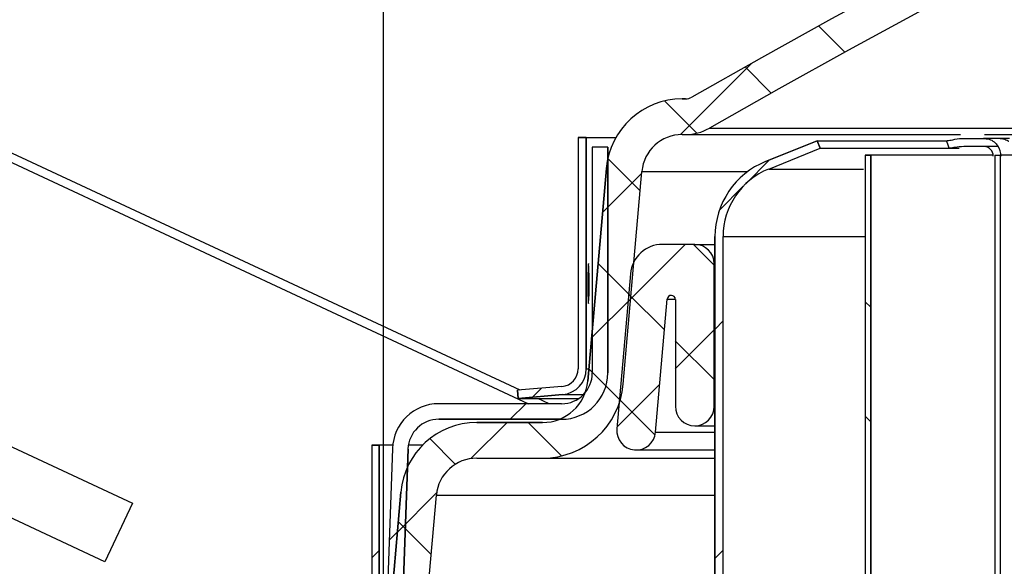
# Model space of a CAD drawing. Units: inches. Extents: x 0 to 154, y 0 to 99.
# Drawn here: x 71 to 73, y 64 to 65 of the extents above; entities that cross this region are included whole.
import ezdxf

# ---------------------------------------------------------------- set-up
doc = ezdxf.new("R2010")
doc.units = ezdxf.units.IN
doc.header["$MEASUREMENT"] = 0
doc.layers.add('SLD-0', color=7, linetype='Continuous')
doc.styles.add('SLDTEXTSTYLE0', font='TXT', dxfattribs={"width": 0.75})
doc.dimstyles.new('SLDDIMSTYLE0', dxfattribs={"dimtxt": 0.9375, "dimasz": 0.5, "dimexe": 0, "dimexo": 0.0625, "dimgap": 0.234375, "dimtad": 1, "dimdec": 0, "dimlfac": 2, "dimrnd": 1e-09, "dimzin": 12, "dimdsep": 46, "dimtxsty": 'SLDTEXTSTYLE0', "dimblk1": 'NONE', "dimblk2": 'NONE', "dimsah": 1, "dimcen": 0, "dimadec": 0, "dimazin": 3, "dimtfac": 1, "dimtmove": 0, "dimatfit": 3, "dimldrblk": 'NONE', "dimfxl": 0, "dimfrac": 2, "dimtolj": 1, "dimtzin": 12, "dimarcsym": 0})
doc.dimstyles.new('SLDDIMSTYLE1', dxfattribs={"dimtxt": 0.9375, "dimasz": 0.5, "dimexe": 0, "dimexo": 0.0625, "dimgap": 0.234375, "dimtad": 0, "dimtih": 1, "dimtoh": 1, "dimdec": 0, "dimlfac": 2, "dimrnd": 1e-09, "dimzin": 12, "dimdsep": 46, "dimtxsty": 'SLDTEXTSTYLE0', "dimblk1": 'NONE', "dimblk2": 'NONE', "dimsah": 1, "dimcen": 0.09, "dimadec": 0, "dimazin": 3, "dimtfac": 1, "dimtofl": 0, "dimtmove": 0, "dimatfit": 3, "dimldrblk": 'NONE', "dimfxl": 0, "dimfrac": 2, "dimtolj": 1, "dimtzin": 12, "dimarcsym": 0})
doc.dimstyles.new('SLDDIMSTYLE2', dxfattribs={"dimtxt": 0.9375, "dimasz": 0.5, "dimexe": 0, "dimexo": 0.0625, "dimgap": 0.234375, "dimtad": 0, "dimtih": 1, "dimtoh": 1, "dimdec": 0, "dimlfac": 2, "dimrnd": 1e-09, "dimzin": 12, "dimdsep": 46, "dimtxsty": 'SLDTEXTSTYLE0', "dimblk1": 'NONE', "dimblk2": 'NONE', "dimsah": 1, "dimcen": 0.09, "dimadec": 0, "dimazin": 3, "dimtfac": 1, "dimtdec": 3, "dimtofl": 0, "dimtmove": 0, "dimatfit": 3, "dimldrblk": 'NONE', "dimfxl": 0, "dimfrac": 2, "dimtolj": 1, "dimtzin": 12, "dimarcsym": 0})

# ---------------------------------------------------------------- blocks, each defined once
blk = doc.blocks.new('SW_HATCH_3')
at = {"color": 0, "linetype": 'Continuous', "lineweight": 18}
for p, q in [((0, 0), (0.037, 0.037)), ((-0.0404, -0.0404), (-0.0037, -0.0037)), ((-0.0473, -0.2241), (-0.0348, -0.2116)), ((-0.0473, -0.5777), (-0.0348, -0.5652)), ((-0.0644, -0.7715), (-0.0405, -0.7477)), ((-0.6142, -0.7909), (-0.6017, -0.7784)), ((-0.1331, -0.8402), (-0.1093, -0.8164)), ((-0.3156, -0.8459), (-0.3031, -0.8334))]:
    blk.add_line(p, q, dxfattribs=at)
blk = doc.blocks.new('SW_HATCH_8')
at = {"color": 0, "linetype": 'Continuous', "lineweight": 18}
for p, q in [((0.2539, 0.1272), (0.2134, 0.1677)), ((0, 0), (0.1102, 0.1102)), ((0.1403, 0.064), (0.0999, 0.1044)), ((0.0254, 0.0022), (-0.0244, 0.0519)), ((-0.0622, -0.0871), (-0.112, -0.0372)), ((-0.1203, -0.1203), (-0.0598, -0.0598)), ((-0.0764, -0.2496), (-0.1272, -0.1988)), ((-0.1373, -0.314), (-0.0767, -0.2535)), ((-0.0929, -0.4099), (-0.1414, -0.3614)), ((-0.3233, -0.5001), (-0.2677, -0.4445)), ((-0.1836, -0.496), (-0.2351, -0.4445)), ((-0.3475, -0.5089), (-0.3869, -0.4694)), ((-0.437, -0.6138), (-0.3764, -0.5532)), ((-0.3848, -0.6483), (-0.4356, -0.5975))]:
    blk.add_line(p, q, dxfattribs=at)
blk = doc.blocks.new('SW_HATCH_20')
at = {"color": 0, "linetype": 'Continuous', "lineweight": 18}
for p, q in [((0, -0.2068), (-0.0085, -0.1983)), ((0, -0.3836), (-0.0085, -0.3751))]:
    blk.add_line(p, q, dxfattribs=at)
blk = doc.blocks.new('SW_HATCH_28')
at = {"color": 0, "linetype": 'Continuous', "lineweight": 18}
for p, q in [((0, 0), (0.0882, 0.0882)), ((0.133, 0.0563), (0.1011, 0.0882)), ((0.0564, -0.0439), (0.001, 0.0115)), ((0.073, -0.1037), (0.133, -0.0437)), ((0.133, -0.1205), (0.073, -0.0605)), ((-0.0169, -0.1937), (0.0491, -0.1277)), ((0.0419, -0.2061), (-0.0132, -0.151))]:
    blk.add_line(p, q, dxfattribs=at)
blk = doc.blocks.new('SW_HATCH_30')
at = {"color": 0, "linetype": 'Continuous', "lineweight": 18}
for p, q in [((0, 0), (-0.011, -0.011)), ((0, -0.1768), (-0.011, -0.1878))]:
    blk.add_line(p, q, dxfattribs=at)
blk = doc.blocks.new('SW_HATCH_31')
at = {"color": 0, "linetype": 'Continuous', "lineweight": 18}
blk.add_line((-0.0707, -0.0707), (-0.0569, -0.0569), dxfattribs=at)
blk = doc.blocks.new('SW_HATCH_35')
at = {"color": 0, "linetype": 'Continuous', "lineweight": 18}
for p, q in [((0.3126, 0.3126), (0.2886, 0.2886)), ((0.1859, 0.1859), (0.1619, 0.1619)), ((0, 0), (-0.0249, -0.0249))]:
    blk.add_line(p, q, dxfattribs=at)
blk = doc.blocks.new('_D')
at = {"layer": 'SLD-0', "color": 7}
for p, q in [((127.9061, 90.6648), (129.3274, 87.5699)), ((129.4512, 87.3798), (129.2611, 87.3798)), ((129.2611, 87.3798), (129.2611, 85.8902)), ((132.0046, 87.3798), (132.1947, 87.3798)), ((132.1947, 87.3798), (132.1947, 85.8902)), ((129.2611, 85.8902), (129.4512, 85.8902)), ((132.1947, 85.8902), (132.0046, 85.8902)), ((133.8532, 77.715), (132.1283, 81.4709))]:
    blk.add_line(p, q, dxfattribs=at)
for points in [[(127.9061, 90.6648), (128.1531, 89.6778), (128.4939, 89.8343)], [(133.8532, 77.715), (133.6062, 78.702), (133.2654, 78.5455)]]:
    blk.add_solid(points, dxfattribs=at)
at = {"layer": 'SLD-0', "color": 7, "char_height": 0.9375, "attachment_point": 1, "style": 'SLDTEXTSTYLE0'}
for s, insert in [('724', (129.6888, 87.0987)), ('28 1/2"', (129.03, 85.6586)), ('%%c', (127.1462, 85.6586)), ('DAYLIGHT OPENING', (124.7279, 84.169)), ('(TUBE I.D.)', (127.7721, 82.6794))]:
    blk.add_mtext(s, dxfattribs=dict(at, insert=insert))
blk = doc.blocks.new('_None')
blk = doc.blocks.new('_D_5')
at = {"layer": 'SLD-0', "color": 7}
for p, q in [((75.8722, 84.0823), (75.6821, 84.0823)), ((75.6821, 84.0823), (75.6821, 82.5927)), ((78.4256, 84.0823), (78.6157, 84.0823)), ((78.6157, 84.0823), (78.6157, 82.5927)), ((75.6821, 82.5927), (75.8722, 82.5927)), ((78.6157, 82.5927), (78.4256, 82.5927)), ((70.6458, 62.996), (70.6458, 82.2177)), ((88.3958, 62.996), (88.3958, 82.2177)), ((70.6458, 81.9677), (74.5533, 81.9677)), ((88.3958, 81.9677), (84.3413, 81.9677))]:
    blk.add_line(p, q, dxfattribs=at)
for points in [[(70.6458, 81.9677), (71.6458, 81.7802), (71.6458, 82.1552)], [(88.3958, 81.9677), (87.3958, 82.1552), (87.3958, 81.7802)]]:
    blk.add_solid(points, dxfattribs=at)
at = {"layer": 'SLD-0', "color": 7, "char_height": 0.9375, "attachment_point": 1, "style": 'SLDTEXTSTYLE0'}
for s, insert in [('905', (76.1098, 83.8012)), ('35 5/8"', (74.7435, 82.3611)), ('±', (79.8997, 82.3611)), ('1/16"', (81.145, 82.3611)), ('CURB CAP I.D.', (75.1548, 80.8716))]:
    blk.add_mtext(s, dxfattribs=dict(at, insert=insert))
blk = doc.blocks.new('_D_6')
at = {"layer": 'SLD-0', "color": 7}
for p, q in [((60.0235, 71.1879), (59.8334, 71.1879)), ((59.8334, 71.1879), (59.8334, 69.6984)), ((62.5769, 71.1879), (62.767, 71.1879)), ((62.767, 71.1879), (62.767, 69.6984)), ((58.6706, 69.8181), (58.1706, 69.8181)), ((58.1706, 69.8181), (58.1706, 66.3536)), ((59.8334, 69.6984), (60.0235, 69.6984)), ((62.767, 69.6984), (62.5769, 69.6984)), ((79.3958, 66.3536), (57.9206, 66.3536)), ((58.1706, 66.3536), (58.1706, 63.4235)), ((70.4123, 63.4235), (57.9206, 63.4235))]:
    blk.add_line(p, q, dxfattribs=at)
for points in [[(58.1706, 66.3536), (57.9831, 65.3536), (58.3581, 65.3536)], [(58.1706, 63.4235), (58.3581, 64.4235), (57.9831, 64.4235)]]:
    blk.add_solid(points, dxfattribs=at)
at = {"layer": 'SLD-0', "color": 7, "char_height": 0.9375, "attachment_point": 1, "style": 'SLDTEXTSTYLE0'}
for s, insert in [('149', (60.2611, 70.9069)), ('5 7/8"', (59.2411, 69.4668))]:
    blk.add_mtext(s, dxfattribs=dict(at, insert=insert))
blk = doc.blocks.new('_D_7')
at = {"layer": 'SLD-0', "color": 7}
for p, q in [((76.1184, 77.8484), (75.9283, 77.8484)), ((75.9283, 77.8484), (75.9283, 76.3588)), ((78.6718, 77.8484), (78.8619, 77.8484)), ((78.8619, 77.8484), (78.8619, 76.3588)), ((75.9283, 76.3588), (76.1184, 76.3588)), ((78.8619, 76.3588), (78.6718, 76.3588)), ((70.8958, 62.996), (70.8958, 75.9838)), ((88.1458, 62.996), (88.1458, 75.9838)), ((70.8958, 75.7338), (74.7995, 75.7338)), ((88.1458, 75.7338), (84.242, 75.7338))]:
    blk.add_line(p, q, dxfattribs=at)
for points in [[(70.8958, 75.7338), (71.8958, 75.5463), (71.8958, 75.9213)], [(88.1458, 75.7338), (87.1458, 75.9213), (87.1458, 75.5463)]]:
    blk.add_solid(points, dxfattribs=at)
at = {"layer": 'SLD-0', "color": 7, "char_height": 0.9375, "attachment_point": 1, "style": 'SLDTEXTSTYLE0'}
for s, insert in [('873', (76.356, 77.5673)), ('±', (80.1459, 76.1272)), ('34 3/8"', (74.9897, 76.1272)), ('1/16"', (81.0397, 76.1272)), ('CURB O.D.', (76.3393, 74.6376))]:
    blk.add_mtext(s, dxfattribs=dict(at, insert=insert))
blk = doc.blocks.new('_D_8')
at = {"layer": 'SLD-0', "color": 7}
for p, q in [((78.2441, 71.9327), (78.054, 71.9327)), ((78.054, 71.9327), (78.054, 70.4431)), ((80.7975, 71.9327), (80.9876, 71.9327)), ((80.9876, 71.9327), (80.9876, 70.4431)), ((78.054, 70.4431), (78.2441, 70.4431)), ((80.9876, 70.4431), (80.7975, 70.4431)), ((71.6526, 63.5985), (71.6526, 70.0681)), ((87.3889, 63.5985), (87.3889, 70.0681)), ((71.6526, 69.8181), (75.8853, 69.8181)), ((87.3889, 69.8181), (83.1563, 69.8181))]:
    blk.add_line(p, q, dxfattribs=at)
for points in [[(71.6526, 69.8181), (72.6526, 69.6306), (72.6526, 70.0056)], [(87.3889, 69.8181), (86.3889, 70.0056), (86.3889, 69.6306)]]:
    blk.add_solid(points, dxfattribs=at)
at = {"layer": 'SLD-0', "color": 7, "char_height": 0.9375, "attachment_point": 1, "style": 'SLDTEXTSTYLE0'}
for s, insert in [('799', (78.4817, 71.6516)), ('31 1/2"', (77.8229, 70.2115)), ('%%c', (75.9391, 70.2115)), ('DOME O.D.', (76.0755, 68.722))]:
    blk.add_mtext(s, dxfattribs=dict(at, insert=insert))

msp = doc.modelspace()

# ---------------------------------------------------------------- linework, layer by layer
at = {"layer": 'SLD-0', "color": 7, "linetype": 'Continuous'}
for p, q in [((71.8635, 63.9385), (70.7015, 64.4803)), ((72.1138, 64.388), (72.1188, 64.388)), ((72.1138, 64.333), (72.1188, 64.333)), ((72.1188, 64.333), (72.5434, 64.333)), ((72.5806, 64.333), (77.5219, 64.333)), ((71.9533, 64.3282), (71.9533, 63.9715)), ((71.9533, 64.3282), (71.9658, 64.3282)), ((71.9658, 64.3282), (71.9658, 63.9715)), ((71.9658, 64.3282), (72.0115, 64.3282)), ((72.2427, 64.2914), (72.322, 64.3235)), ((72.322, 64.3235), (72.5217, 64.3235)), ((72.322, 64.3235), (72.3267, 64.3119)), ((72.6046, 64.3271), (72.579, 64.3271)), ((72.6194, 64.3271), (72.6042, 64.3271)), ((71.9751, 64.3135), (71.9751, 63.965)), ((71.9991, 64.3135), (71.9751, 64.3135)), ((71.9991, 64.3135), (71.9991, 63.965)), ((72.2474, 64.2798), (72.3267, 64.3119)), ((72.3267, 64.3119), (72.5263, 64.3119)), ((72.3966, 64.301), (72.3966, 61.6135)), ((72.3966, 64.301), (72.4051, 64.301)), ((72.4051, 64.301), (72.4051, 61.6135)), ((72.5967, 64.301), (72.5967, 61.6135)), ((72.5967, 64.301), (72.605, 64.301)), ((72.605, 64.301), (72.605, 61.6135)), ((71.9681, 63.9524), (71.9968, 64.2807)), ((72.0228, 63.9476), (72.0516, 64.276)), ((72.1645, 63.5485), (72.1645, 64.1755)), ((72.177, 63.5485), (72.177, 64.1755)), ((72.1333, 64.1635), (72.0838, 64.1635)), ((72.1333, 64.1635), (72.1645, 64.1635)), ((71.9685, 64.1252), (71.9683, 64.1166)), ((71.9687, 64.1313), (71.9685, 64.1252)), ((71.969, 64.1342), (71.9687, 64.1313)), ((71.9691, 64.1341), (71.969, 64.1342)), ((72.1633, 63.9135), (72.1633, 64.1335)), ((71.9683, 64.1166), (71.9683, 64.1065)), ((71.9683, 64.1065), (71.9683, 64.096)), ((72.034, 64.1178), (72.013, 63.8787)), ((71.9683, 64.096), (71.9684, 64.0864)), ((71.97, 64.0869), (71.9701, 64.0967)), ((71.9701, 64.0967), (71.9701, 64.1032)), ((71.9684, 64.0864), (71.9686, 64.0786)), ((71.9686, 64.0786), (71.9688, 64.0736)), ((71.9694, 64.0738), (71.9697, 64.079)), ((71.9697, 64.079), (71.97, 64.0869)), ((72.0728, 63.8735), (72.0908, 64.079)), ((72.1033, 64.0785), (72.1033, 63.9135)), ((71.9688, 64.0736), (71.9691, 64.072)), ((71.9691, 64.072), (71.9694, 64.0738)), ((70.7983, 63.9817), (71.265, 63.7641)), ((71.9282, 63.9441), (71.8597, 63.9382)), ((71.8608, 63.9257), (71.8597, 63.9382)), ((71.9293, 63.9317), (71.8608, 63.9257)), ((71.8608, 63.9257), (71.9543, 63.9257)), ((71.9086, 63.9175), (71.8909, 63.9257)), ((71.9276, 63.9175), (71.738, 63.9175)), ((71.9276, 63.8935), (71.738, 63.8935)), ((71.2227, 63.6735), (70.756, 63.8911)), ((71.7966, 63.8885), (71.8983, 63.8885)), ((72.1333, 63.8835), (72.1645, 63.8835)), ((71.6348, 63.8535), (71.6348, 63.4785)), ((71.6348, 63.8535), (71.6458, 63.8535)), ((71.6458, 63.8535), (71.6458, 63.4785)), ((71.6669, 63.8535), (71.6458, 63.8535)), ((71.6666, 63.8485), (71.6575, 63.5883)), ((71.6906, 63.8476), (71.6815, 63.5875)), ((71.7129, 63.8535), (71.6911, 63.8535)), ((71.7966, 63.8335), (71.8983, 63.8335)), ((71.8983, 63.8335), (72.1645, 63.8335)), ((72.0429, 63.8461), (72.1645, 63.8461)), ((71.6526, 63.4735), (71.6795, 63.7812)), ((71.7078, 63.4735), (71.7343, 63.7764)), ((71.265, 63.7641), (71.2227, 63.6735))]:
    msp.add_line(p, q, dxfattribs=at)
at = {"layer": 'SLD-0', "color": 8, "linetype": 'Continuous'}
for p, q in [((70.6958, 64.4681), (71.8767, 63.9175)), ((72.1559, 64.3429), (86.8856, 64.3429)), ((72.5238, 64.3181), (72.5217, 64.3235)), ((72.5263, 64.3119), (72.5238, 64.3181)), ((72.5263, 64.3119), (72.5413, 64.3119)), ((72.6013, 64.3156), (72.6016, 64.3146)), ((72.0516, 64.276), (72.2151, 64.276)), ((72.2474, 64.2798), (72.3939, 64.2798)), ((72.177, 64.1755), (72.3966, 64.1755)), ((72.1633, 64.1335), (72.1645, 64.1335)), ((72.0908, 64.079), (72.1032, 64.079)), ((71.9658, 63.9715), (71.9697, 63.9715)), ((71.9293, 63.9317), (71.9615, 63.9317)), ((72.1633, 63.9135), (72.1645, 63.9135)), ((72.0728, 63.8735), (72.1645, 63.8735)), ((71.7343, 63.7764), (72.1645, 63.7764))]:
    msp.add_line(p, q, dxfattribs=at)
at = {"layer": 'SLD-0'}
for p, q in [((72.1188, 64.388), (72.1138, 64.388)), ((72.1138, 64.333), (72.1188, 64.333)), ((71.9658, 64.3282), (71.9533, 64.3282)), ((71.9533, 64.3282), (71.9533, 63.9715)), ((71.9658, 63.9715), (71.9658, 64.3282)), ((72.322, 64.3235), (72.2427, 64.2914)), ((72.3267, 64.3119), (72.322, 64.3235)), ((71.9991, 64.3135), (71.9751, 64.3135)), ((71.9751, 64.3135), (71.9751, 63.965)), ((71.9991, 63.965), (71.9991, 64.3135)), ((72.2474, 64.2798), (72.3267, 64.3119)), ((72.4051, 64.301), (72.3966, 64.301)), ((72.3966, 64.301), (72.3966, 61.6135)), ((72.4051, 61.6135), (72.4051, 64.301)), ((71.9968, 64.2807), (71.9681, 63.9524)), ((72.0228, 63.9476), (72.0516, 64.276)), ((72.1645, 64.1755), (72.1645, 63.5485)), ((72.177, 63.5485), (72.177, 64.1755)), ((72.1333, 64.1635), (72.0838, 64.1635)), ((72.1633, 63.9135), (72.1633, 64.1335)), ((72.034, 64.1178), (72.013, 63.8787)), ((72.0728, 63.8735), (72.0908, 64.079)), ((72.1033, 64.0785), (72.1033, 63.9135)), ((71.9282, 63.9441), (71.8597, 63.9382)), ((71.8597, 63.9382), (71.8608, 63.9257)), ((71.8608, 63.9257), (71.9293, 63.9317)), ((71.9276, 63.9175), (71.738, 63.9175)), ((71.738, 63.8935), (71.9276, 63.8935)), ((71.8983, 63.8885), (71.7966, 63.8885)), ((71.6458, 63.8535), (71.6348, 63.8535)), ((71.6348, 63.8535), (71.6348, 63.4785)), ((71.6458, 63.4785), (71.6458, 63.8535)), ((71.6666, 63.8485), (71.6575, 63.5883)), ((71.6815, 63.5875), (71.6906, 63.8476)), ((71.7966, 63.8335), (71.8983, 63.8335)), ((71.6795, 63.7812), (71.6526, 63.4735)), ((71.7078, 63.4735), (71.7343, 63.7764))]:
    msp.add_line(p, q, dxfattribs=at)
for centre, radius, start, end in [((79.5208, 51.4535), 14.9001, 60.25682, 119.74318), ((79.5208, 51.4535), 14.8451, 60.25682, 119.74318), ((72.1138, 64.2705), 0.1175, 90, 175), ((72.1188, 64.4078), 0.0198, 270, 299.7432), ((72.1138, 64.2705), 0.0625, 90, 175), ((72.1188, 64.4078), 0.0748, 270, 299.7432), ((72.2895, 64.1755), 0.125, 112, 180), ((72.2895, 64.1755), 0.1125, 112, 180), ((72.0838, 64.1135), 0.05, 90, 175), ((72.1333, 64.1335), 0.03, 0, 90), ((72.097, 64.0785), 0.00625, 0, 175), ((71.9258, 63.9715), 0.0275, 275, 0), ((71.9258, 63.9715), 0.04, 275, 0), ((71.9276, 63.965), 0.0715, 270, 0), ((71.9276, 63.965), 0.0475, 270, 0), ((71.8983, 63.9585), 0.07, 270, 355), ((71.8983, 63.9585), 0.125, 270, 355), ((71.738, 63.846), 0.0715, 90, 178), ((72.1333, 63.9135), 0.03, 180, 0), ((71.738, 63.846), 0.0475, 90, 178), ((71.7966, 63.771), 0.1175, 90, 175), ((72.0429, 63.8761), 0.03, 175, 355), ((71.7966, 63.771), 0.0625, 90, 175)]:
    msp.add_arc(centre, radius, start, end, dxfattribs=at)
at = {"layer": 'SLD-0', "color": 7, "linetype": 'Continuous'}
for centre, radius, start, end in [((79.5208, 51.4535), 14.9001, 60.25682, 119.74318), ((79.5208, 51.4535), 14.8451, 60.25682, 119.74318), ((72.1138, 64.2705), 0.1175, 90, 175), ((72.1188, 64.4078), 0.0198, 270, 299.7432), ((72.1138, 64.2705), 0.0625, 90, 175), ((72.1188, 64.4078), 0.0748, 270, 299.7432), ((72.5794, 64.2998), 0.0148, 359.022, 88.9903), ((72.578, 64.2996), 0.0282, 359.9172, 34.4049), ((72.2895, 64.1755), 0.125, 112, 180), ((72.2895, 64.1755), 0.1125, 112, 180), ((72.0838, 64.1135), 0.05, 90, 175), ((72.1333, 64.1335), 0.03, 0, 90), ((72.097, 64.0785), 0.00625, 0, 175), ((71.9258, 63.9715), 0.0275, 275, 0), ((71.9258, 63.9715), 0.04, 275, 0), ((71.9276, 63.965), 0.0475, 270, 0), ((71.9276, 63.965), 0.0715, 270, 0), ((71.8983, 63.9585), 0.07, 270, 355), ((71.8983, 63.9585), 0.125, 270, 355), ((71.738, 63.846), 0.0715, 90, 178), ((72.1333, 63.9135), 0.03, 180, 0), ((71.738, 63.846), 0.0475, 90, 178), ((71.7966, 63.771), 0.1175, 90, 175), ((72.0429, 63.8761), 0.03, 175, 355), ((71.7966, 63.771), 0.0625, 90, 175)]:
    msp.add_arc(centre, radius, start, end, dxfattribs=at)
for points, knots in [([(72.5217, 64.3235), (72.5238, 64.3237), (72.528, 64.3242), (72.5391, 64.3267), (72.5474, 64.327), (72.5501, 64.3271)], [0, 0, 0, 0, 0.40294, 0.806504, 1, 1, 1, 1]), ([(72.5501, 64.3271), (72.5569, 64.3271), (72.5663, 64.3271), (72.5763, 64.3271), (72.579, 64.3271)], [0, 0, 0, 0, 0.723525, 1, 1, 1, 1]), ([(72.579, 64.3271), (72.5819, 64.3268), (72.5878, 64.3263), (72.5957, 64.3222), (72.5994, 64.3178), (72.6013, 64.3156)], [0, 0, 0, 0, 0.33396, 0.66769, 1, 1, 1, 1]), ([(72.6046, 64.3271), (72.6066, 64.3269), (72.6105, 64.3266), (72.6153, 64.3245), (72.6177, 64.3229), (72.6181, 64.3226)], [0, 0, 0, 0, 0.454655, 0.909895, 1, 1, 1, 1]), ([(72.5489, 64.3146), (72.544, 64.3142), (72.5349, 64.3134), (72.5288, 64.312), (72.5268, 64.3119), (72.5263, 64.3119)], [0, 0, 0, 0, 0.460882, 0.857943, 1, 1, 1, 1]), ([(72.6016, 64.3146), (72.5942, 64.3146), (72.5793, 64.3146), (72.561, 64.3146), (72.5517, 64.3146), (72.5489, 64.3146)], [0, 0, 0, 0, 0.4113438, 0.8232233, 1, 1, 1, 1]), ([(72.5939, 64.301), (72.5651, 64.301), (72.5068, 64.301), (72.4493, 64.301), (72.4118, 64.301), (72.4073, 64.301), (72.4051, 64.301)], [0, 0, 0, 0, 0.2460624, 0.4973807, 0.7486931, 1, 1, 1, 1]), ([(86.6277, 64.301), (86.6262, 64.301), (86.6233, 64.301), (86.5999, 64.301), (86.5597, 64.301), (86.4972, 64.301), (86.4081, 64.301), (86.2969, 64.301), (86.164, 64.301), (86.0098, 64.301), (85.8347, 64.301), (85.6394, 64.301), (85.4245, 64.301), (85.1906, 64.301), (84.9385, 64.301), (84.669, 64.301), (84.3831, 64.301), (84.0815, 64.301), (83.7653, 64.301), (83.4356, 64.301), (83.0932, 64.301), (82.7394, 64.301), (82.3753, 64.301), (82.0021, 64.301), (81.6209, 64.301), (81.233, 64.301), (80.8396, 64.301), (80.4419, 64.301), (80.0414, 64.301), (79.6392, 64.301), (79.2366, 64.301), (78.835, 64.301), (78.4356, 64.301), (78.0396, 64.301), (77.6485, 64.301), (77.2634, 64.301), (76.8855, 64.301), (76.5161, 64.301), (76.1564, 64.301), (75.8075, 64.301), (75.4705, 64.301), (75.1466, 64.301), (74.8367, 64.301), (74.5418, 64.301), (74.2629, 64.301), (74.0009, 64.301), (73.7567, 64.301), (73.5309, 64.301), (73.3244, 64.301), (73.1378, 64.301), (72.9716, 64.301), (72.8269, 64.301), (72.702, 64.301), (72.6374, 64.301), (72.605, 64.301)], [-0.000001, -0.000001, -0.000001, -0.000001, 0.015751, 0.031501, 0.047252, 0.066706, 0.08616, 0.105613, 0.125066, 0.144518, 0.16397, 0.183422, 0.202873, 0.222324, 0.241774, 0.261224, 0.280674, 0.300123, 0.319571, 0.33902, 0.358467, 0.377915, 0.397361, 0.416808, 0.436254, 0.455699, 0.475145, 0.494589, 0.514034, 0.533477, 0.552921, 0.572364, 0.591806, 0.611248, 0.63069, 0.650131, 0.669572, 0.689013, 0.708453, 0.727892, 0.747331, 0.76677, 0.786208, 0.805646, 0.825083, 0.84452, 0.863957, 0.883393, 0.902828, 0.922264, 0.941698, 0.961133, 0.980567, 1, 1, 1, 1]), ([(71.9701, 64.1032), (71.9701, 64.1067), (71.9701, 64.1138), (71.9699, 64.1231), (71.9696, 64.1304), (71.9694, 64.1326), (71.9693, 64.1337)], [0, 0, 0, 0, 0.249939, 0.499864, 0.749867, 1, 1, 1, 1])]:
    msp.add_open_spline(points, degree=3, knots=knots, dxfattribs=at)

# ---------------------------------------------------------------- block references
at = {"color": 7, "linetype": 'Continuous', "lineweight": 18}
for name, p in [('SW_HATCH_8', (72.1111, 64.333)), ('SW_HATCH_3', (72.2119, 64.2569)), ('SW_HATCH_28', (72.0302, 64.0753)), ('SW_HATCH_20', (72.4051, 64.2733)), ('SW_HATCH_35', (71.6865, 63.7316)), ('SW_HATCH_31', (71.9533, 63.9983)), ('SW_HATCH_30', (71.6458, 63.6908))]:
    msp.add_blockref(name, p, dxfattribs=at)

# ---------------------------------------------------------------- dimensions: what is measured, and where the dimension line sits
at = {"layer": 'SLD-0', "color": 7}
dim = msp.add_diameter_dim_2p(p1=(5.9923, 3.8546), p2=(0, 0), text='%%c28 1/2"\\PDAYLIGHT OPENING\\P(TUBE I.D.)', dimstyle='SLDDIMSTYLE0', dxfattribs=at)
dim.commit()
dim.dimension.update_dxf_attribs({"geometry": '_D', "text_midpoint": (130.7279, 84.5204), "dimtype": 163})
for base, p1, p2, text, dimstyle, picture, middle in [((70.6458, 81.9677), (88.3958, 62.871), (70.6458, 62.871), ' 1/16 ± 1/16"\\PCURB CAP I.D.', 'SLDDIMSTYLE1', '_D_5', (79.4473, 81.9677)), ((70.8958, 75.7338), (88.1458, 62.871), (70.8958, 62.871), '1/16 ±1/16"\\PCURB O.D.', 'SLDDIMSTYLE2', '_D_7', (79.5208, 75.7338)), ((71.6526, 69.8181), (87.3889, 63.4735), (71.6526, 63.4735), '%%c31 1/2"\\PDOME O.D.', 'SLDDIMSTYLE1', '_D_8', (79.5208, 69.8181))]:
    dim = msp.add_linear_dim(base=base, p1=p1, p2=p2, text=text, dimstyle=dimstyle, dxfattribs=at)
    dim.commit()
    dim.dimension.update_dxf_attribs({"geometry": picture, "text_midpoint": middle, "dimtype": 160})
dim = msp.add_linear_dim(base=(58.0768, 66.3536), p1=(70.5373, 63.4235), p2=(79.5208, 66.3536), angle=90, text='5 7/8"', dimstyle='SLDDIMSTYLE1', dxfattribs=at)
dim.commit()
dim.dimension.update_dxf_attribs({"geometry": '_D_6', "text_midpoint": (58.0768, 69.8181), "dimtype": 160})

doc.saveas('drawing.dxf')
